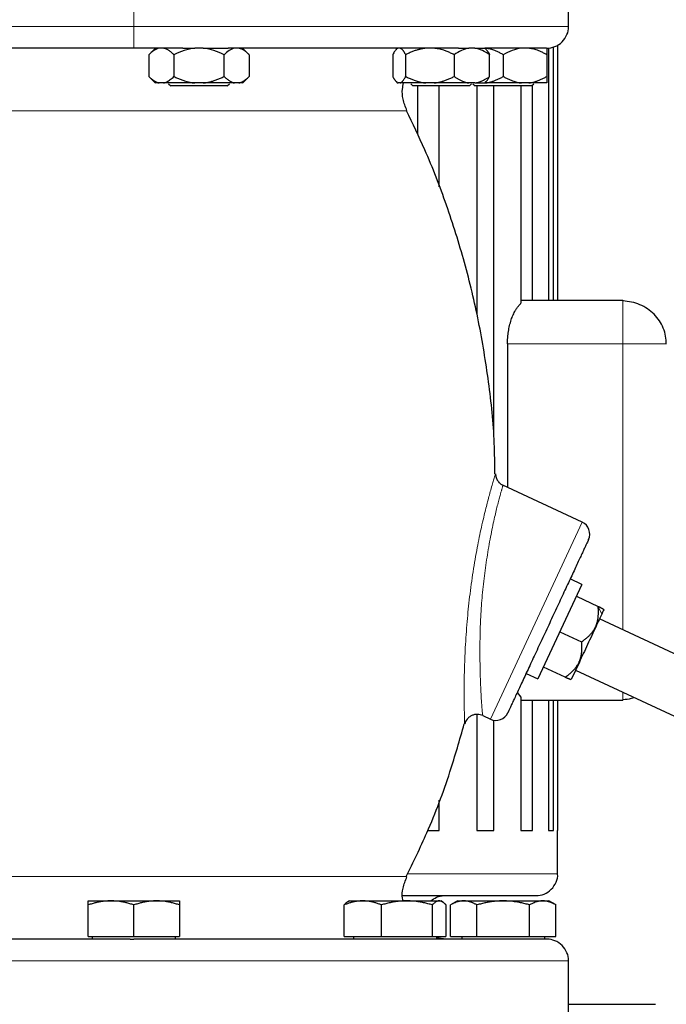
# Model space of a CAD drawing. Units: millimetres. Extents: x 0 to 420, y 0 to 297.
# Drawn here: x 276 to 286, y 212 to 227 of the extents above; entities that cross this region are included whole.
import ezdxf

# ---------------------------------------------------------------- set-up
doc = ezdxf.new("R2010")
doc.units = ezdxf.units.MM

# ---------------------------------------------------------------- blocks, each defined once
blk = doc.blocks.new('SW_CENTERMARKSYMBOL_127')
at = {"color": 0, "linetype": 'Continuous', "lineweight": 18}
for p, q in [((0, 0.333), (0, 0.833)), ((0, 0), (0, 0.167)), ((-0.333, 0), (-0.833, 0)), ((0, 0), (-0.167, 0)), ((0, 0), (0, -0.167)), ((0, 0), (0.167, 0)), ((0.333, 0), (0.833, 0)), ((0, -0.333), (0, -0.833))]:
    blk.add_line(p, q, dxfattribs=at)

msp = doc.modelspace()

# ---------------------------------------------------------------- linework, layer by layer
at = {"color": 7, "linetype": 'Continuous', "lineweight": 25}
for p, q in [((284.47445, 226.60316), (284.47445, 227.40349)), ((277.80778, 226.26982), (277.76977, 226.26982)), ((278.14111, 226.27296), (278.03748, 226.16932)), ((278.87249, 226.26982), (278.74306, 226.26982)), ((279.57808, 226.16932), (279.47444, 226.27296)), ((281.85516, 226.27296), (281.831, 226.2488)), ((283.03899, 226.26982), (282.94747, 226.26982)), ((283.21265, 226.2488), (283.18849, 226.27296)), ((284.16574, 226.27409), (284.16574, 222.40316)), ((284.24636, 222.40316), (284.24636, 226.29006)), ((284.30778, 226.32183), (284.30778, 222.40316)), ((278.03798, 226.16982), (278.03798, 225.83649)), ((278.42288, 226.16982), (278.42288, 225.83649)), ((279.19268, 225.83649), (279.19268, 226.16982)), ((279.57758, 226.16982), (279.57758, 225.83649)), ((281.77825, 226.16982), (281.77825, 225.83649)), ((281.97749, 225.83649), (281.97749, 226.16982)), ((282.72106, 226.16982), (282.72106, 225.83649)), ((283.26539, 225.83649), (283.26539, 226.16982)), ((283.47445, 226.16982), (283.47445, 225.83649)), ((284.14111, 226.16982), (284.14111, 225.83649)), ((278.03748, 225.83699), (278.13848, 225.73599)), ((279.47708, 225.73599), (279.57808, 225.83699)), ((278.26279, 225.73649), (278.19807, 225.73649)), ((278.34111, 225.72432), (278.37445, 225.69099)), ((278.87249, 225.73649), (278.74306, 225.73649)), ((279.35277, 225.73649), (278.87249, 225.73649)), ((279.24111, 225.69099), (279.27445, 225.72432)), ((279.41749, 225.73649), (279.35277, 225.73649)), ((281.82997, 225.75854), (281.85252, 225.73599)), ((281.89462, 225.73649), (281.86112, 225.73649)), ((282.28677, 225.73649), (281.89462, 225.73649)), ((282.05516, 225.72432), (282.08849, 225.69099)), ((282.21541, 225.69099), (282.08849, 225.69099)), ((282.15713, 225.69099), (282.15713, 224.9525)), ((282.41179, 225.73649), (282.28677, 225.73649)), ((282.4927, 224.14346), (282.4927, 225.69099)), ((283.03899, 225.73649), (282.94747, 225.73649)), ((282.95516, 225.69099), (282.98849, 225.72432)), ((283.00778, 225.72432), (283.04111, 225.69099)), ((283.47445, 225.69099), (283.04111, 225.69099)), ((283.05066, 225.73649), (283.08507, 225.73649)), ((283.06639, 225.69099), (283.06639, 222.19447)), ((283.19112, 225.73599), (283.21368, 225.75854)), ((283.32712, 220.30592), (283.32712, 225.69099)), ((283.74582, 225.69099), (283.74582, 222.35698)), ((283.86382, 225.73649), (283.75173, 225.73649)), ((283.90778, 225.69099), (283.94111, 225.72432)), ((283.92031, 222.40316), (283.92031, 225.70352)), ((283.74582, 222.40316), (285.30778, 222.40316)), ((285.30778, 222.40316), (285.30778, 222.3924)), ((283.53888, 221.73649), (283.53888, 219.53275)), ((284.68524, 218.99819), (283.46944, 219.56513)), ((284.68149, 218.04368), (284.49952, 218.12854)), ((284.68149, 218.04368), (284.00531, 216.59359)), ((284.59697, 217.86242), (284.92928, 217.70746)), ((286.7763, 216.66228), (284.94876, 217.51448)), ((284.3434, 217.31863), (284.67571, 217.16367)), ((284.42214, 216.61989), (284.08983, 216.77485)), ((284.64108, 216.85277), (284.51581, 216.58413)), ((283.82371, 216.67827), (284.00531, 216.59359)), ((284.58321, 216.72868), (286.41003, 215.87682)), ((283.68898, 216.38846), (283.74582, 216.316)), ((283.74582, 216.316), (283.74582, 214.26982)), ((283.74582, 216.26982), (285.30778, 216.26982)), ((283.92031, 214.26982), (283.92031, 216.26982)), ((284.16574, 216.26982), (284.16574, 214.26982)), ((284.24636, 214.26982), (284.24636, 216.26982)), ((284.30778, 216.26982), (284.30778, 214.26982)), ((285.30778, 216.28053), (285.30778, 216.26982)), ((283.06639, 216.0493), (283.06639, 214.26982)), ((283.15938, 216.03179), (283.27651, 215.97717)), ((283.32712, 214.26982), (283.32712, 215.96133)), ((282.4927, 214.26982), (282.4927, 214.73612)), ((282.31836, 214.26982), (282.4927, 214.26982)), ((283.06639, 214.26982), (283.32712, 214.26982)), ((283.74582, 214.26982), (283.92031, 214.26982)), ((284.16574, 214.26982), (284.24636, 214.26982)), ((284.30778, 213.60316), (284.30778, 214.26982)), ((277.10778, 213.18982), (277.45778, 213.18982)), ((277.10778, 212.64316), (277.10778, 213.1273)), ((277.45778, 213.18982), (278.15778, 213.18982)), ((277.80778, 212.64316), (277.80778, 213.1273)), ((278.15778, 213.18982), (278.50778, 213.18982)), ((278.50778, 213.1273), (278.50778, 212.64316)), ((281.03397, 212.64316), (281.03397, 213.1273)), ((281.11472, 213.18982), (281.08967, 213.17536)), ((281.11472, 213.18982), (281.31974, 213.18982)), ((281.31974, 213.18982), (281.99589, 213.18982)), ((281.60552, 212.64316), (281.60552, 213.1273)), ((281.99589, 213.18982), (282.49087, 213.18982)), ((282.38626, 212.64316), (282.38626, 213.1273)), ((282.49087, 213.18982), (282.51472, 213.18982)), ((282.53977, 213.17536), (282.51472, 213.18982)), ((282.59547, 213.1273), (282.59547, 212.64316)), ((282.77445, 213.18982), (282.66566, 213.12701)), ((282.66616, 212.64316), (282.66616, 213.1273)), ((282.77445, 213.18982), (282.86823, 213.18982)), ((282.86823, 213.18982), (283.47445, 213.18982)), ((283.0703, 212.64316), (283.0703, 213.1273)), ((283.47445, 213.18982), (284.08066, 213.18982)), ((283.87859, 212.64316), (283.87859, 213.1273)), ((284.08066, 213.18982), (284.17445, 213.18982)), ((284.28324, 213.12701), (284.17445, 213.18982)), ((284.28274, 212.64316), (284.28274, 213.1273)), ((277.10778, 212.64316), (277.80778, 212.64316)), ((277.16945, 212.64316), (277.16945, 212.60282)), ((277.80778, 212.64316), (278.50778, 212.64316)), ((278.44611, 212.60282), (278.44611, 212.64316)), ((281.03397, 212.64316), (281.60552, 212.64316)), ((281.17638, 212.64316), (281.17638, 212.60282)), ((281.60552, 212.64316), (282.38626, 212.64316)), ((282.38626, 212.64316), (282.59547, 212.64316)), ((282.45305, 212.60282), (282.45305, 212.64316)), ((282.59398, 212.60316), (282.45305, 212.62331)), ((282.66616, 212.64316), (283.0703, 212.64316)), ((282.83611, 212.64316), (282.83611, 212.60282)), ((283.0703, 212.64316), (283.87859, 212.64316)), ((283.87859, 212.64316), (284.28274, 212.64316)), ((284.11278, 212.60282), (284.11278, 212.64316)), ((284.47451, 211.46982), (284.47451, 212.26982))]:
    msp.add_line(p, q, dxfattribs=at)
at = {"color": 8, "linetype": 'Continuous', "lineweight": 18}
for p, q in [((277.80778, 226.60316), (271.14111, 226.60316)), ((277.80778, 226.60316), (277.80778, 226.26982)), ((284.47445, 226.60316), (277.80778, 226.60316)), ((281.99541, 225.3095), (273.62014, 225.3095)), ((285.30778, 222.3924), (285.30778, 221.73649)), ((283.53888, 221.73649), (285.30778, 221.73649)), ((285.30778, 221.73649), (285.30778, 217.34707)), ((284.68524, 218.99819), (283.27678, 215.97775)), ((284.98331, 217.58671), (284.92928, 217.70746)), ((285.30778, 216.39081), (285.30778, 216.28053)), ((283.27651, 215.97717), (283.27678, 215.97775)), ((282.009, 213.60316), (284.30778, 213.60316)), ((277.80778, 213.56347), (273.62009, 213.56347)), ((277.80778, 213.56347), (281.99547, 213.56347)), ((284.47451, 212.26982), (271.14105, 212.26982))]:
    msp.add_line(p, q, dxfattribs=at)
at = {"color": 7, "linetype": 'Continuous', "lineweight": 25}
for centre, start, end in [((284.60072, 218.81693), 334.99994, 65), ((283.36104, 216.15843), 245, 335.00006)]:
    msp.add_arc(centre, 0.2, start, end, dxfattribs=at)
for points, knots in [([(284.14111, 226.26982), (284.14218, 226.26983), (284.18435, 226.26996), (284.27133, 226.28723), (284.38373, 226.36073), (284.45361, 226.47156), (284.48055, 226.56015), (284.47388, 226.60261), (284.4736, 226.60442)], [0, 0, 0, 0, 0.00612925, 0.24250634, 0.4977772, 0.75304807, 0.98942516, 1, 1, 1, 1]), ([(277.76977, 226.26982), (277.74747, 226.26982), (277.70286, 226.26982), (277.63599, 226.26982), (277.56917, 226.26982), (277.5024, 226.26982), (277.43568, 226.26982), (277.36902, 226.26982), (277.3024, 226.26982), (277.23584, 226.26982), (277.16933, 226.26982), (277.10288, 226.26982), (277.03647, 226.26982), (276.97012, 226.26982), (276.78251, 226.26982), (276.4752, 226.26982), (276.05357, 226.26982), (275.64015, 226.26982), (275.33288, 226.26982), (275.12574, 226.26982), (275.01378, 226.26982), (274.90295, 226.26982), (274.79325, 226.26982), (274.68472, 226.26982), (274.57723, 226.26982), (274.50661, 226.26982), (274.47127, 226.26982)], [0, 0, 0, 0, 0.01925551, 0.03849936, 0.05773367, 0.0769606, 0.09618229, 0.11540088, 0.13461852, 0.15383736, 0.17305955, 0.19228722, 0.21152254, 0.23076763, 0.25002464, 0.37500798, 0.50000141, 0.62498498, 0.74997817, 0.78572876, 0.82144539, 0.85714178, 0.89283169, 0.92852886, 0.96424706, 1, 1, 1, 1]), ([(278.55878, 226.26982), (278.53634, 226.26982), (278.49141, 226.26982), (278.42388, 226.26982), (278.35616, 226.26982), (278.28825, 226.26982), (278.22016, 226.26982), (278.15188, 226.26982), (278.08342, 226.26982), (278.01478, 226.26982), (277.94594, 226.26982), (277.87692, 226.26982), (277.83085, 226.26982), (277.80778, 226.26982)], [0, 0, 0, 0, 0.0900281, 0.18020297, 0.27053453, 0.36103264, 0.45170713, 0.54256775, 0.6336242, 0.72488611, 0.81636305, 0.90806454, 1, 1, 1, 1]), ([(278.19807, 226.26982), (278.16982, 226.26437), (278.14252, 226.25201), (278.08928, 226.2174), (278.06324, 226.19509), (278.03798, 226.16982)], [0, 0, 0, 0, 0.5, 0.5, 1, 1, 1, 1]), ([(278.42288, 226.16982), (278.41819, 226.17445), (278.4089, 226.18358), (278.39494, 226.19633), (278.38112, 226.20817), (278.36741, 226.21903), (278.3538, 226.22894), (278.33827, 226.23919), (278.32084, 226.24925), (278.30146, 226.25835), (278.28215, 226.26546), (278.26923, 226.26837), (278.26279, 226.26982)], [0, 0, 0, 0, 0.093053329, 0.184034426, 0.273108496, 0.360457762, 0.446281946, 0.530798462, 0.651193467, 0.768902897, 0.884843358, 1, 1, 1, 1]), ([(278.74306, 226.26982), (278.68657, 226.26437), (278.63197, 226.25201), (278.52548, 226.2174), (278.47341, 226.19509), (278.42288, 226.16982)], [0, 0, 0, 0, 0.5, 0.5, 1, 1, 1, 1]), ([(279.19268, 226.16982), (279.14202, 226.19515), (279.09036, 226.21729), (278.98403, 226.25189), (278.92935, 226.26433), (278.87249, 226.26982)], [0, 0, 0, 0, 0.5, 0.5, 1, 1, 1, 1]), ([(278.87249, 226.26982), (278.94282, 226.26982), (279.01204, 226.26982), (279.14145, 226.26982), (279.20162, 226.26982), (279.25428, 226.26982)], [0, 0, 0, 0, 0.5, 0.5, 1, 1, 1, 1]), ([(279.35277, 226.26982), (279.32452, 226.26437), (279.29722, 226.25201), (279.24398, 226.2174), (279.21795, 226.19509), (279.19268, 226.16982)], [0, 0, 0, 0, 0.5, 0.5, 1, 1, 1, 1]), ([(282.78542, 226.26982), (282.7716, 226.26982), (282.74397, 226.26982), (282.70184, 226.26982), (282.65924, 226.26982), (282.61612, 226.26982), (282.57248, 226.26982), (282.52833, 226.26982), (282.48366, 226.26982), (282.43848, 226.26982), (282.39279, 226.26982), (282.34658, 226.26982), (282.29986, 226.26982), (282.25262, 226.26982), (282.20487, 226.26982), (282.1566, 226.26982), (282.10783, 226.26982), (282.00934, 226.26982), (281.8582, 226.26982), (281.64961, 226.26982), (281.43418, 226.26982), (281.21218, 226.26982), (280.98418, 226.26982), (280.75068, 226.26982), (280.51193, 226.26982), (280.31336, 226.26982), (280.15786, 226.26982), (280.04732, 226.26982), (279.93609, 226.26982), (279.82417, 226.26982), (279.71156, 226.26982), (279.59827, 226.26982), (279.48428, 226.26982), (279.36963, 226.26982), (279.29271, 226.26982), (279.25422, 226.26982)], [0, 0, 0, 0, 0.01565544, 0.03129881, 0.04693184, 0.06255625, 0.07817379, 0.09378618, 0.10939517, 0.12500248, 0.14060986, 0.15621905, 0.17183178, 0.18744979, 0.20307481, 0.21870858, 0.23435282, 0.25000927, 0.31255974, 0.37500114, 0.43744459, 0.50000123, 0.5625517, 0.6249931, 0.68743655, 0.74999319, 0.77781638, 0.80560567, 0.83337079, 0.86112146, 0.88886747, 0.91661858, 0.94438454, 0.97217511, 1, 1, 1, 1]), ([(279.57758, 226.16982), (279.57288, 226.17445), (279.5636, 226.18358), (279.54962, 226.19633), (279.53579, 226.20817), (279.52208, 226.21903), (279.50847, 226.22894), (279.49295, 226.23919), (279.4755, 226.24925), (279.45611, 226.25835), (279.43683, 226.26546), (279.42392, 226.26837), (279.41749, 226.26982)], [0, 0, 0, 0, 0.093053328, 0.184034424, 0.273108494, 0.360457759, 0.446281944, 0.53079846, 0.651193465, 0.768902895, 0.884843357, 1, 1, 1, 1]), ([(281.97749, 226.16982), (281.97506, 226.17445), (281.97026, 226.18358), (281.96303, 226.19633), (281.95589, 226.20817), (281.94879, 226.21903), (281.94174, 226.22894), (281.9337, 226.23919), (281.92469, 226.24925), (281.91466, 226.25835), (281.90465, 226.26546), (281.89796, 226.26837), (281.89462, 226.26982)], [0, 0, 0, 0, 0.093053329, 0.184034425, 0.273108496, 0.360457761, 0.446281946, 0.530798461, 0.651193466, 0.768902896, 0.884843358, 1, 1, 1, 1]), ([(282.28677, 226.26982), (282.27956, 226.26903), (282.26515, 226.26745), (282.24359, 226.26416), (282.22203, 226.26021), (282.20045, 226.25553), (282.17878, 226.25013), (282.15701, 226.244), (282.12501, 226.23403), (282.0827, 226.21865), (282.03003, 226.1962), (281.99525, 226.17874), (281.97749, 226.16982)], [0, 0, 0, 0, 0.06668878, 0.13349189, 0.2006076, 0.26822819, 0.33653866, 0.40571572, 0.47592695, 0.64415548, 0.81835882, 1, 1, 1, 1]), ([(282.72106, 226.16982), (282.712, 226.17445), (282.69406, 226.18358), (282.66707, 226.19633), (282.64037, 226.20817), (282.61389, 226.21903), (282.58758, 226.22894), (282.55759, 226.23919), (282.52391, 226.24925), (282.48646, 226.25835), (282.44917, 226.26546), (282.42422, 226.26837), (282.41179, 226.26982)], [0, 0, 0, 0, 0.09305333, 0.18403443, 0.2731085, 0.36045776, 0.44628195, 0.53079846, 0.65119347, 0.7689029, 0.88484336, 1, 1, 1, 1]), ([(282.94747, 226.26982), (282.90752, 226.26437), (282.86891, 226.25201), (282.79361, 226.2174), (282.75679, 226.19509), (282.72106, 226.16982)], [0, 0, 0, 0, 0.5, 0.5, 1, 1, 1, 1]), ([(283.26539, 226.16982), (283.22957, 226.19515), (283.19305, 226.21729), (283.11786, 226.25189), (283.07919, 226.26433), (283.03899, 226.26982)], [0, 0, 0, 0, 0.5, 0.5, 1, 1, 1, 1]), ([(283.03899, 226.26982), (283.08387, 226.26982), (283.12005, 226.26982), (283.17143, 226.26982), (283.18662, 226.26982), (283.19058, 226.26982)], [0, 0, 0, 0, 0.5, 0.5, 1, 1, 1, 1]), ([(284.1382, 226.26982), (284.13227, 226.26982), (284.12003, 226.26982), (284.00258, 226.26982), (283.81022, 226.26982), (283.54529, 226.26982), (283.30863, 226.26982), (283.19034, 226.26982)], [0, 0, 0, 0, 0.19060844, 0.39291968, 0.59522183, 0.79769129, 1, 1, 1, 1]), ([(283.47445, 226.16982), (283.46632, 226.17445), (283.45024, 226.18358), (283.42604, 226.19633), (283.4021, 226.20817), (283.37836, 226.21903), (283.35477, 226.22894), (283.32788, 226.23919), (283.29769, 226.24925), (283.26412, 226.25835), (283.23068, 226.26546), (283.20831, 226.26837), (283.19716, 226.26982)], [0, 0, 0, 0, 0.09305333, 0.18403442, 0.2731085, 0.36045776, 0.44628195, 0.53079846, 0.65119347, 0.7689029, 0.88484336, 1, 1, 1, 1]), ([(283.75173, 226.26982), (283.70281, 226.26437), (283.65552, 226.25201), (283.5633, 226.2174), (283.51821, 226.19509), (283.47445, 226.16982)], [0, 0, 0, 0, 0.5, 0.5, 1, 1, 1, 1]), ([(284.14111, 226.16982), (284.13298, 226.17445), (284.1169, 226.18358), (284.0927, 226.19633), (284.06875, 226.20817), (284.04501, 226.21903), (284.02142, 226.22894), (283.99454, 226.23919), (283.96433, 226.24925), (283.93075, 226.25835), (283.89733, 226.26546), (283.87497, 226.26837), (283.86382, 226.26982)], [0, 0, 0, 0, 0.09305333, 0.18403443, 0.2731085, 0.36045776, 0.44628195, 0.53079846, 0.65119347, 0.7689029, 0.88484336, 1, 1, 1, 1]), ([(284.14111, 226.26982), (284.14111, 226.26437), (284.14111, 226.25201), (284.14111, 226.2174), (284.14111, 226.19509), (284.14111, 226.16982)], [0, 0, 0, 0, 0.5, 0.5, 1, 1, 1, 1]), ([(281.83163, 226.24817), (281.83026, 226.24722), (281.81738, 226.23817), (281.79961, 226.20891), (281.78365, 226.1797), (281.77825, 226.16982)], [0, 0, 0, 0, 0.07261837, 0.68645487, 1, 1, 1, 1]), ([(283.21202, 226.24817), (283.21338, 226.24722), (283.22627, 226.23817), (283.24404, 226.20891), (283.26, 226.1797), (283.26539, 226.16982)], [0, 0, 0, 0, 0.07261837, 0.68645487, 1, 1, 1, 1]), ([(278.03798, 225.83649), (278.04263, 225.83191), (278.05184, 225.82284), (278.06571, 225.81018), (278.07942, 225.79843), (278.09302, 225.78763), (278.10653, 225.77777), (278.12203, 225.76748), (278.13955, 225.75732), (278.15911, 225.7481), (278.17856, 225.7409), (278.19158, 225.73796), (278.19807, 225.73649)], [0, 0, 0, 0, 0.09229184, 0.18254394, 0.27091724, 0.35758909, 0.44275378, 0.52662271, 0.64812518, 0.76688469, 0.88383976, 1, 1, 1, 1]), ([(278.26279, 225.73649), (278.2665, 225.73728), (278.27394, 225.73885), (278.28507, 225.74212), (278.29619, 225.74606), (278.30733, 225.75071), (278.3185, 225.75608), (278.32972, 225.76217), (278.34628, 225.77212), (278.36824, 225.78751), (278.39559, 225.81002), (278.41366, 225.82755), (278.42288, 225.83649)], [0, 0, 0, 0, 0.06643481, 0.13298416, 0.19984416, 0.26720503, 0.33524984, 0.40415348, 0.47408186, 0.64288918, 0.81770161, 1, 1, 1, 1]), ([(278.42288, 225.83649), (278.43219, 225.83191), (278.45061, 225.82284), (278.47832, 225.81018), (278.50574, 225.79843), (278.53294, 225.78763), (278.55995, 225.77777), (278.59096, 225.76748), (278.62598, 225.75732), (278.66509, 225.7481), (278.70403, 225.7409), (278.73008, 225.73796), (278.74306, 225.73649)], [0, 0, 0, 0, 0.09229184, 0.18254394, 0.27091724, 0.35758909, 0.44275378, 0.52662271, 0.64812518, 0.76688469, 0.88383976, 1, 1, 1, 1]), ([(278.87249, 225.73649), (278.87992, 225.73728), (278.89479, 225.73885), (278.91703, 225.74212), (278.93927, 225.74606), (278.96153, 225.75071), (278.98387, 225.75608), (279.00633, 225.76217), (279.03946, 225.77212), (279.08337, 225.78751), (279.13809, 225.81002), (279.17423, 225.82755), (279.19268, 225.83649)], [0, 0, 0, 0, 0.06643481, 0.13298416, 0.19984416, 0.26720503, 0.33524984, 0.40415347, 0.47408186, 0.64288918, 0.81770161, 1, 1, 1, 1]), ([(279.19268, 225.83649), (279.19733, 225.83191), (279.20654, 225.82284), (279.22039, 225.81018), (279.2341, 225.79843), (279.24769, 225.78763), (279.2612, 225.77777), (279.27671, 225.76748), (279.29421, 225.75732), (279.31376, 225.7481), (279.33324, 225.7409), (279.34628, 225.73796), (279.35277, 225.73649)], [0, 0, 0, 0, 0.092291837, 0.182543943, 0.270917238, 0.357589087, 0.442753778, 0.526622708, 0.648125184, 0.766884689, 0.883839759, 1, 1, 1, 1]), ([(279.41749, 225.73649), (279.4212, 225.73728), (279.42863, 225.73885), (279.43974, 225.74212), (279.45085, 225.74606), (279.46198, 225.75071), (279.47315, 225.75608), (279.48439, 225.76217), (279.50096, 225.77212), (279.52291, 225.78751), (279.55028, 225.81002), (279.56835, 225.82755), (279.57758, 225.83649)], [0, 0, 0, 0, 0.06643481, 0.13298416, 0.19984416, 0.26720503, 0.33524984, 0.40415348, 0.47408186, 0.64288918, 0.81770161, 1, 1, 1, 1]), ([(281.77825, 225.83649), (281.78066, 225.83191), (281.78543, 225.82284), (281.79261, 225.81018), (281.79972, 225.79843), (281.80676, 225.78763), (281.81375, 225.77777), (281.82177, 225.76748), (281.83085, 225.75732), (281.84097, 225.7481), (281.85103, 225.7409), (281.85777, 225.73796), (281.86112, 225.73649)], [0, 0, 0, 0, 0.09229184, 0.18254394, 0.27091724, 0.35758909, 0.44275378, 0.52662271, 0.64812518, 0.76688469, 0.88383976, 1, 1, 1, 1]), ([(281.89462, 225.73649), (281.89655, 225.73728), (281.9004, 225.73885), (281.90617, 225.74212), (281.91193, 225.74606), (281.9177, 225.75071), (281.92347, 225.75608), (281.92928, 225.76217), (281.93785, 225.77212), (281.94922, 225.78751), (281.96337, 225.81002), (281.97272, 225.82755), (281.97749, 225.83649)], [0, 0, 0, 0, 0.06643481, 0.13298416, 0.19984416, 0.26720503, 0.33524984, 0.40415347, 0.47408186, 0.64288918, 0.81770161, 1, 1, 1, 1]), ([(281.97749, 225.83649), (281.98649, 225.83191), (282.00428, 225.82284), (282.03105, 225.81018), (282.05754, 225.79843), (282.08381, 225.78763), (282.1099, 225.77777), (282.13985, 225.76748), (282.17368, 225.75732), (282.21146, 225.7481), (282.24907, 225.7409), (282.27423, 225.73796), (282.28677, 225.73649)], [0, 0, 0, 0, 0.09229184, 0.18254394, 0.27091724, 0.35758909, 0.44275378, 0.52662271, 0.64812518, 0.76688469, 0.88383976, 1, 1, 1, 1]), ([(282.41179, 225.73649), (282.41896, 225.73728), (282.43333, 225.73885), (282.45481, 225.74212), (282.47629, 225.74606), (282.4978, 225.75071), (282.51938, 225.75608), (282.54107, 225.76217), (282.57307, 225.77212), (282.61548, 225.78751), (282.66834, 225.81002), (282.70324, 225.82755), (282.72106, 225.83649)], [0, 0, 0, 0, 0.06643481, 0.13298416, 0.19984416, 0.26720503, 0.33524984, 0.40415348, 0.47408186, 0.64288918, 0.81770161, 1, 1, 1, 1]), ([(282.72106, 225.83649), (282.72765, 225.83191), (282.74067, 225.82284), (282.76026, 225.81018), (282.77965, 225.79843), (282.79887, 225.78763), (282.81798, 225.77777), (282.83991, 225.76748), (282.86466, 225.75732), (282.89231, 225.7481), (282.91986, 225.7409), (282.93829, 225.73796), (282.94747, 225.73649)], [0, 0, 0, 0, 0.092291837, 0.182543944, 0.270917239, 0.357589088, 0.442753779, 0.526622708, 0.648125184, 0.76688469, 0.88383976, 1, 1, 1, 1]), ([(283.03899, 225.73649), (283.04424, 225.73728), (283.05476, 225.73885), (283.07047, 225.74212), (283.08619, 225.74606), (283.10193, 225.75071), (283.11773, 225.75608), (283.13361, 225.76217), (283.15704, 225.77212), (283.18809, 225.78751), (283.22679, 225.81002), (283.25235, 225.82755), (283.26539, 225.83649)], [0, 0, 0, 0, 0.06643481, 0.13298416, 0.19984416, 0.26720503, 0.33524984, 0.40415347, 0.47408186, 0.64288918, 0.81770161, 1, 1, 1, 1]), ([(283.19716, 225.73649), (283.20359, 225.73728), (283.21647, 225.73885), (283.23574, 225.74212), (283.255, 225.74606), (283.27428, 225.75071), (283.29363, 225.75608), (283.31307, 225.76217), (283.34176, 225.77212), (283.37979, 225.78751), (283.42718, 225.81002), (283.45847, 225.82755), (283.47445, 225.83649)], [0, 0, 0, 0, 0.066434812, 0.132984161, 0.19984416, 0.267205029, 0.335249837, 0.404153475, 0.474081861, 0.642889179, 0.81770161, 1, 1, 1, 1]), ([(283.21202, 225.7602), (283.21567, 225.76287), (283.23438, 225.77657), (283.25156, 225.80976), (283.26539, 225.83649)], [0, 0, 0, 0, 0.1949255, 1, 1, 1, 1]), ([(283.47445, 225.83649), (283.48251, 225.83191), (283.49846, 225.82284), (283.52246, 225.81018), (283.5462, 225.79843), (283.56975, 225.78763), (283.59315, 225.77777), (283.62, 225.76748), (283.65033, 225.75732), (283.68419, 225.7481), (283.71792, 225.7409), (283.74049, 225.73796), (283.75173, 225.73649)], [0, 0, 0, 0, 0.09229184, 0.18254394, 0.27091724, 0.35758909, 0.44275378, 0.52662271, 0.64812518, 0.76688469, 0.88383976, 1, 1, 1, 1]), ([(283.86382, 225.73649), (283.87026, 225.73728), (283.88313, 225.73885), (283.90239, 225.74212), (283.92164, 225.74606), (283.94092, 225.75071), (283.96027, 225.75608), (283.97972, 225.76217), (284.00842, 225.77212), (284.04644, 225.78751), (284.09383, 225.81002), (284.12513, 225.82755), (284.14111, 225.83649)], [0, 0, 0, 0, 0.06643481, 0.13298416, 0.19984416, 0.26720503, 0.33524984, 0.40415348, 0.47408186, 0.64288918, 0.81770161, 1, 1, 1, 1]), ([(284.14111, 225.83649), (284.14111, 225.83191), (284.14111, 225.82284), (284.1411, 225.81018), (284.1411, 225.79843), (284.14109, 225.78763), (284.1411, 225.77777), (284.1411, 225.76748), (284.14109, 225.75732), (284.14108, 225.7481), (284.1411, 225.7409), (284.14111, 225.73796), (284.14111, 225.73649)], [0, 0, 0, 0, 0.09229184, 0.18254394, 0.27091724, 0.35758909, 0.44275378, 0.52662271, 0.64812518, 0.76688469, 0.88383976, 1, 1, 1, 1]), ([(278.74306, 225.73649), (278.64821, 225.73649), (278.55541, 225.73649), (278.39035, 225.73649), (278.31819, 225.73649), (278.26279, 225.73649)], [0, 0, 0, 0, 0.5, 0.5, 1, 1, 1, 1]), ([(279.24111, 225.69099), (279.24111, 225.69099), (279.22983, 225.69099), (279.18642, 225.69099), (279.1543, 225.69099), (279.07408, 225.69099), (279.02601, 225.69099), (278.9212, 225.69099), (278.8645, 225.69099), (278.75106, 225.69099), (278.69435, 225.69099), (278.58954, 225.69099), (278.54148, 225.69099), (278.46126, 225.69099), (278.42914, 225.69099), (278.38572, 225.69099), (278.37445, 225.69099), (278.37445, 225.69099)], [0, 0, 0, 0, 0.125, 0.125, 0.25, 0.25, 0.375, 0.375, 0.5, 0.5, 0.625, 0.625, 0.75, 0.75, 0.875, 0.875, 1, 1, 1, 1]), ([(281.99661, 225.31379), (281.97329, 225.3712), (281.93062, 225.47625), (281.92073, 225.62405), (281.93876, 225.70531), (281.94568, 225.73649)], [0, 0, 0, 0, 0.42615318, 0.77980699, 1, 1, 1, 1]), ([(282.95516, 225.69099), (282.95516, 225.69099), (282.94885, 225.69099), (282.92415, 225.69099), (282.90576, 225.69099), (282.85849, 225.69099), (282.82961, 225.69099), (282.76384, 225.69099), (282.72696, 225.69099), (282.64835, 225.69099), (282.60664, 225.69099), (282.52196, 225.69099), (282.47901, 225.69099), (282.39556, 225.69099), (282.35507, 225.69099), (282.28003, 225.69099), (282.24549, 225.69099), (282.21541, 225.69099)], [0, 0, 0, 0, 0.125, 0.125, 0.25, 0.25, 0.375, 0.375, 0.5, 0.5, 0.625, 0.625, 0.75, 0.75, 0.875, 0.875, 1, 1, 1, 1]), ([(282.94747, 225.73649), (282.87389, 225.73649), (282.78723, 225.73649), (282.60313, 225.73649), (282.50579, 225.73649), (282.41179, 225.73649)], [0, 0, 0, 0, 0.5, 0.5, 1, 1, 1, 1]), ([(283.03899, 225.73649), (283.06713, 225.73649), (283.1234, 225.73649), (283.17186, 225.73649), (283.1942, 225.73649), (283.18978, 225.73649), (283.18897, 225.73649)], [0, 0, 0, 0, 0.31007226, 0.62014452, 0.93021679, 1, 1, 1, 1]), ([(283.90778, 225.69099), (283.90778, 225.69099), (283.8965, 225.69099), (283.85309, 225.69099), (283.82097, 225.69099), (283.74075, 225.69099), (283.69268, 225.69099), (283.58787, 225.69099), (283.53117, 225.69099), (283.47445, 225.69099)], [0, 0, 0, 0, 0.25, 0.25, 0.5, 0.5, 0.75, 0.75, 1, 1, 1, 1]), ([(284.14111, 225.73649), (284.1319, 225.73649), (284.10216, 225.73649), (284.00686, 225.73649), (283.94136, 225.73649), (283.86382, 225.73649)], [0, 0, 0, 0, 0.5, 0.5, 1, 1, 1, 1]), ([(283.34521, 219.74112), (283.34387, 219.89729), (283.33984, 220.3679), (283.25692, 221.14837), (283.10671, 222.07463), (282.88998, 222.98168), (282.61242, 223.86225), (282.31411, 224.64087), (282.08444, 225.11295), (281.98791, 225.31136)], [0, 0, 0, 0, 0.08102404, 0.24417474, 0.40658536, 0.56786203, 0.72762737, 0.88552551, 1, 1, 1, 1]), ([(283.53888, 221.73649), (283.53891, 221.74282), (283.53897, 221.7555), (283.53942, 221.77453), (283.54015, 221.79358), (283.54118, 221.81263), (283.5425, 221.83167), (283.54411, 221.85068), (283.54601, 221.86964), (283.54821, 221.88854), (283.5507, 221.90736), (283.5571, 221.9505), (283.57051, 222.01782), (283.59479, 222.10258), (283.62549, 222.1819), (283.6523, 222.23475), (283.67287, 222.2686), (283.68502, 222.28698), (283.69843, 222.30549), (283.71309, 222.32371), (283.72899, 222.3414), (283.74009, 222.35168), (283.74582, 222.35698)], [0, 0, 0, 0, 0.022900646, 0.04586674, 0.068903661, 0.092016737, 0.115211243, 0.138492401, 0.161865372, 0.185335259, 0.208907101, 0.232585871, 0.349051263, 0.472401324, 0.59262295, 0.725545372, 0.762742112, 0.803354769, 0.847385447, 0.894835758, 0.945706951, 1, 1, 1, 1]), ([(285.97439, 221.72751), (285.97256, 221.77003), (285.9689, 221.85558), (285.93184, 221.97843), (285.87243, 222.09212), (285.79023, 222.19231), (285.68868, 222.27567), (285.57122, 222.33865), (285.44207, 222.38111), (285.35272, 222.38864), (285.30778, 222.39243)], [0, 0, 0, 0, 0.12142175, 0.24430624, 0.36821519, 0.49286545, 0.61816131, 0.74420927, 0.87131969, 1, 1, 1, 1]), ([(283.3551, 219.74132), (283.35554, 219.72207), (283.35882, 219.70255), (283.37091, 219.66542), (283.37969, 219.64785), (283.40126, 219.61662), (283.41401, 219.60297), (283.44137, 219.58038), (283.45596, 219.57142), (283.47052, 219.56463)], [0, 0, 0, 0, 0.25, 0.25, 0.5, 0.5, 0.75, 0.75, 1, 1, 1, 1]), ([(284.78198, 218.73241), (284.78195, 218.73235), (284.78189, 218.73223), (284.78145, 218.73127), (284.78073, 218.72973), (284.77971, 218.72755), (284.77841, 218.72477), (284.77682, 218.72136), (284.77495, 218.71733), (284.77278, 218.71268), (284.76747, 218.70129), (284.7567, 218.67821), (284.73651, 218.63491), (284.71092, 218.58003), (284.66988, 218.49201), (284.60624, 218.35554), (284.51315, 218.15591), (284.40681, 217.92785), (284.29122, 217.67998), (284.17076, 217.42166), (284.04998, 217.16263), (283.93343, 216.91269), (283.82552, 216.68127), (283.73032, 216.47712), (283.66454, 216.33604), (283.6216, 216.24396), (283.5945, 216.18585), (283.57274, 216.1392), (283.55982, 216.11149), (283.55253, 216.09585), (283.54859, 216.08739), (283.5456, 216.08098), (283.54347, 216.07642), (283.54285, 216.07508), (283.54254, 216.07441)], [0, 0, 0, 0, 0.00696632, 0.01392144, 0.02086861, 0.02781108, 0.03475212, 0.04169499, 0.04864295, 0.05559927, 0.06256718, 0.093835, 0.12511089, 0.1563789, 0.18765461, 0.25012395, 0.3125933, 0.37506265, 0.43753199, 0.50000134, 0.56247069, 0.62494003, 0.68740938, 0.74987873, 0.81234808, 0.8436159, 0.87489179, 0.90615961, 0.9374355, 0.94996614, 0.96246888, 0.97496275, 0.98746679, 1, 1, 1, 1]), ([(284.8888, 217.39359), (284.89117, 217.39881), (284.89588, 217.40921), (284.90217, 217.42514), (284.90786, 217.44127), (284.91294, 217.45766), (284.91741, 217.47435), (284.92131, 217.49136), (284.92464, 217.50874), (284.92742, 217.52651), (284.92965, 217.54469), (284.93136, 217.56332), (284.93256, 217.5824), (284.93324, 217.60198), (284.93343, 217.62205), (284.93313, 217.64265), (284.93234, 217.66377), (284.93109, 217.68544), (284.92989, 217.70006), (284.92928, 217.70746)], [0, 0, 0, 0, 0.05467523, 0.10903563, 0.16326488, 0.21754508, 0.27205522, 0.32696961, 0.38245656, 0.4386772, 0.49578465, 0.55392335, 0.61322869, 0.67382684, 0.73583485, 0.79936078, 0.86450408, 0.93135599, 1, 1, 1, 1]), ([(284.92928, 217.70746), (284.93361, 217.70542), (284.94211, 217.70142), (284.95383, 217.69567), (284.96452, 217.6903), (284.97415, 217.68536), (284.98275, 217.68088), (284.99032, 217.67689), (284.99687, 217.67342), (285.00242, 217.67048), (285.00697, 217.66809), (285.01052, 217.66625), (285.01304, 217.66497), (285.01463, 217.66419), (285.01483, 217.6641), (285.01493, 217.66406)], [0, 0, 0, 0, 0.08940219, 0.17578292, 0.25933683, 0.34028205, 0.41886182, 0.49534571, 0.57003015, 0.64323808, 0.71531747, 0.78663865, 0.85759028, 0.92857429, 1, 1, 1, 1]), ([(285.01688, 217.65869), (285.01688, 217.65869), (285.014, 217.65252), (285.00268, 217.62825), (284.99425, 217.61015), (284.98331, 217.58671)], [0, 0, 0, 0, 0.5, 0.5, 1, 1, 1, 1]), ([(284.98331, 217.58671), (284.97238, 217.56326), (284.95896, 217.53448), (284.92804, 217.46817), (284.91055, 217.43066), (284.89161, 217.39005)], [0, 0, 0, 0, 0.5, 0.5, 1, 1, 1, 1]), ([(284.89161, 217.39005), (284.87268, 217.34945), (284.85231, 217.30576), (284.81007, 217.21518), (284.78821, 217.1683), (284.74448, 217.07453), (284.72262, 217.02764), (284.68038, 216.93707), (284.66001, 216.89338), (284.64108, 216.85277)], [0, 0, 0, 0, 0.25, 0.25, 0.5, 0.5, 0.75, 0.75, 1, 1, 1, 1]), ([(284.67571, 217.16367), (284.68359, 217.16926), (284.69908, 217.18024), (284.7213, 217.197), (284.74227, 217.21368), (284.762, 217.23038), (284.78051, 217.24718), (284.79784, 217.26413), (284.81404, 217.28133), (284.82912, 217.29883), (284.84312, 217.31673), (284.85609, 217.33508), (284.86802, 217.35397), (284.87904, 217.37342), (284.88554, 217.38685), (284.8888, 217.39359)], [0, 0, 0, 0, 0.08940219, 0.17578292, 0.25933683, 0.34028205, 0.41886182, 0.49534572, 0.57003016, 0.64323808, 0.71531747, 0.78663865, 0.85759028, 0.92857429, 1, 1, 1, 1]), ([(284.63656, 216.85265), (284.63892, 216.85787), (284.64364, 216.86827), (284.64992, 216.88419), (284.6556, 216.90028), (284.66063, 216.9166), (284.66506, 216.93317), (284.66888, 216.95003), (284.67212, 216.96722), (284.67479, 216.98476), (284.67691, 217.00268), (284.67849, 217.02102), (284.67954, 217.03982), (284.68009, 217.05909), (284.68015, 217.07889), (284.67973, 217.09923), (284.67884, 217.12016), (284.67754, 217.14169), (284.67633, 217.15628), (284.67571, 217.16367)], [0, 0, 0, 0, 0.054675228, 0.109035635, 0.163264879, 0.217545083, 0.272055224, 0.326969615, 0.382456557, 0.438677199, 0.495784651, 0.55392335, 0.613228685, 0.673826841, 0.735834846, 0.799360775, 0.864504076, 0.931355987, 1, 1, 1, 1]), ([(284.42214, 216.61989), (284.43003, 216.62549), (284.44553, 216.63651), (284.46786, 216.6535), (284.48898, 216.67049), (284.50887, 216.68757), (284.52757, 216.70475), (284.54508, 216.72208), (284.56143, 216.73962), (284.57665, 216.75741), (284.59075, 216.77552), (284.60379, 216.79402), (284.61576, 216.813), (284.6268, 216.83248), (284.6333, 216.84591), (284.63656, 216.85265)], [0, 0, 0, 0, 0.089402193, 0.175782921, 0.259336829, 0.340282048, 0.418861823, 0.495345718, 0.570030158, 0.64323808, 0.715317472, 0.78663865, 0.857590282, 0.928574293, 1, 1, 1, 1]), ([(284.51044, 216.58218), (284.51038, 216.58221), (284.51027, 216.58226), (284.50932, 216.58268), (284.50781, 216.58334), (284.50566, 216.58425), (284.50289, 216.58541), (284.4995, 216.5868), (284.49549, 216.58844), (284.49086, 216.59032), (284.48562, 216.59245), (284.47975, 216.59484), (284.47329, 216.5975), (284.46622, 216.60044), (284.45855, 216.60367), (284.4503, 216.60721), (284.44146, 216.61109), (284.43207, 216.61529), (284.42548, 216.61834), (284.42214, 216.61989)], [0, 0, 0, 0, 0.05467523, 0.10903563, 0.16326488, 0.21754508, 0.27205522, 0.32696961, 0.38245656, 0.4386772, 0.49578465, 0.55392335, 0.61322869, 0.67382684, 0.73583485, 0.79936078, 0.86450408, 0.93135599, 1, 1, 1, 1]), ([(285.30778, 216.28056), (285.35308, 216.28297), (285.41222, 216.28611), (285.46833, 216.30532), (285.48146, 216.30982)], [0, 0, 0, 0, 0.76599131, 1, 1, 1, 1]), ([(283.15939, 216.03179), (283.13631, 216.04255), (283.10886, 216.0498), (283.06481, 216.05081), (283.0497, 216.04953), (283.01977, 216.0434), (283.00496, 216.03856), (282.97686, 216.02556), (282.96358, 216.01741), (282.93953, 215.99858), (282.92877, 215.98791), (282.90101, 215.95368), (282.88876, 215.92808), (282.88201, 215.90352)], [0, 0, 0, 0, 0.25, 0.25, 0.375, 0.375, 0.5, 0.5, 0.625, 0.625, 0.75, 0.75, 1, 1, 1, 1]), ([(281.98729, 213.56191), (282.09517, 213.78533), (282.34765, 214.30819), (282.64571, 215.09211), (282.8057, 215.65881), (282.87535, 215.9055)], [0, 0, 0, 0, 0.29643978, 0.69374242, 1, 1, 1, 1]), ([(283.97445, 213.26982), (283.97579, 213.26983), (284.0182, 213.27), (284.1053, 213.28752), (284.2174, 213.3611), (284.28705, 213.47186), (284.31389, 213.56035), (284.30722, 213.60275), (284.30693, 213.60458)], [0, 0, 0, 0, 0.00775449, 0.24376364, 0.49858208, 0.75340052, 0.98940967, 1, 1, 1, 1]), ([(281.93595, 213.18982), (281.93317, 213.20336), (281.92009, 213.26709), (281.93153, 213.39685), (281.97364, 213.50181), (281.99665, 213.55916)], [0, 0, 0, 0, 0.10894826, 0.51307963, 1, 1, 1, 1]), ([(277.45778, 213.18982), (277.44957, 213.18976), (277.43319, 213.18964), (277.40867, 213.18862), (277.38422, 213.187), (277.35974, 213.18471), (277.33517, 213.18177), (277.31043, 213.17817), (277.27437, 213.17204), (277.22682, 213.16199), (277.16747, 213.14647), (277.12789, 213.13376), (277.10778, 213.1273)], [0, 0, 0, 0, 0.069340636, 0.138318679, 0.207190139, 0.276207373, 0.345616867, 0.415657214, 0.48655737, 0.653266746, 0.823771743, 1, 1, 1, 1]), ([(277.10778, 213.1273), (277.10778, 213.13062), (277.10778, 213.13719), (277.1078, 213.14617), (277.1078, 213.15437), (277.1078, 213.16173), (277.10779, 213.16827), (277.10778, 213.17492), (277.10782, 213.18114), (277.10785, 213.18613), (277.10781, 213.18925), (277.10779, 213.18963), (277.10778, 213.18982)], [0, 0, 0, 0, 0.08898563, 0.17632639, 0.26223096, 0.34692983, 0.43067532, 0.51374093, 0.63715908, 0.75847745, 0.87897634, 1, 1, 1, 1]), ([(277.80778, 213.1273), (277.79764, 213.13062), (277.77754, 213.13719), (277.74747, 213.14617), (277.71776, 213.15437), (277.68831, 213.16173), (277.65906, 213.16827), (277.62516, 213.17492), (277.58671, 213.18114), (277.54367, 213.18613), (277.50074, 213.18925), (277.47212, 213.18963), (277.45778, 213.18982)], [0, 0, 0, 0, 0.088985628, 0.176326394, 0.26223096, 0.346929833, 0.430675317, 0.513740928, 0.637159078, 0.758477448, 0.878976341, 1, 1, 1, 1]), ([(278.15778, 213.18982), (278.14956, 213.18976), (278.13318, 213.18964), (278.10864, 213.18862), (278.08417, 213.187), (278.05969, 213.18471), (278.03514, 213.18177), (278.01043, 213.17817), (277.97438, 213.17204), (277.9268, 213.16199), (277.86746, 213.14647), (277.82789, 213.13376), (277.80778, 213.1273)], [0, 0, 0, 0, 0.06933287, 0.13830392, 0.20716912, 0.27618077, 0.34558531, 0.41562129, 0.48651763, 0.65324322, 0.82376138, 1, 1, 1, 1]), ([(278.50778, 213.1273), (278.49764, 213.13062), (278.47754, 213.1372), (278.44746, 213.14617), (278.41773, 213.15437), (278.38828, 213.16173), (278.35903, 213.16827), (278.32514, 213.17492), (278.28666, 213.18114), (278.2436, 213.18613), (278.20071, 213.18925), (278.17211, 213.18963), (278.15778, 213.18982)], [0, 0, 0, 0, 0.088987803, 0.17633179, 0.262240629, 0.34694483, 0.4306967, 0.513769755, 0.637184769, 0.758497391, 0.878987771, 1, 1, 1, 1]), ([(278.50778, 213.18982), (278.50778, 213.18976), (278.50777, 213.18964), (278.50774, 213.18862), (278.50772, 213.187), (278.50772, 213.18471), (278.50774, 213.18177), (278.50776, 213.17817), (278.50778, 213.17204), (278.50775, 213.16199), (278.50776, 213.14647), (278.50777, 213.13376), (278.50778, 213.1273)], [0, 0, 0, 0, 0.069340636, 0.138318679, 0.20719014, 0.276207374, 0.345616868, 0.415657216, 0.486557373, 0.653266747, 0.823771744, 1, 1, 1, 1]), ([(281.31974, 213.18982), (281.31304, 213.18976), (281.29967, 213.18964), (281.27966, 213.18862), (281.25969, 213.187), (281.23971, 213.18471), (281.21964, 213.18177), (281.19944, 213.17817), (281.16999, 213.17204), (281.13117, 213.16199), (281.08271, 213.14647), (281.05039, 213.13376), (281.03397, 213.1273)], [0, 0, 0, 0, 0.069340636, 0.138318679, 0.20719014, 0.276207373, 0.345616867, 0.415657215, 0.48655737, 0.653266747, 0.823771744, 1, 1, 1, 1]), ([(281.09002, 213.17475), (281.08906, 213.17447), (281.06998, 213.16881), (281.05151, 213.14752), (281.03397, 213.1273)], [0, 0, 0, 0, 0.05007149, 1, 1, 1, 1]), ([(281.60552, 213.1273), (281.59724, 213.13062), (281.58083, 213.13719), (281.55628, 213.14617), (281.53202, 213.15437), (281.50798, 213.16173), (281.48409, 213.16827), (281.45641, 213.17492), (281.42503, 213.18114), (281.38989, 213.18613), (281.35483, 213.18925), (281.33146, 213.18963), (281.31974, 213.18982)], [0, 0, 0, 0, 0.08898563, 0.17632639, 0.26223096, 0.34692983, 0.43067532, 0.51374093, 0.63715908, 0.75847745, 0.87897634, 1, 1, 1, 1]), ([(281.99589, 213.18982), (281.98673, 213.18976), (281.96845, 213.18964), (281.94109, 213.18862), (281.9138, 213.187), (281.8865, 213.18471), (281.8591, 213.18177), (281.83153, 213.17817), (281.79133, 213.17204), (281.73826, 213.16199), (281.67208, 213.14647), (281.62795, 213.13376), (281.60552, 213.1273)], [0, 0, 0, 0, 0.06934064, 0.13831868, 0.20719014, 0.27620737, 0.34561687, 0.41565721, 0.48655737, 0.65326675, 0.82377174, 1, 1, 1, 1]), ([(281.93069, 213.26982), (281.99574, 213.26982), (282.21271, 213.26982), (282.53895, 213.26982), (282.90552, 213.26982), (283.22112, 213.26982), (283.48558, 213.26982), (283.69596, 213.26982), (283.84904, 213.26982), (283.94866, 213.26982), (283.96547, 213.26982), (283.97388, 213.26982)], [0, 0, 0, 0, 0.05080756, 0.16945661, 0.28810567, 0.40675472, 0.52540378, 0.64405283, 0.76270189, 0.88135094, 1, 1, 1, 1]), ([(282.38626, 213.1273), (282.37495, 213.13062), (282.35254, 213.13719), (282.31899, 213.14617), (282.28584, 213.15437), (282.253, 213.16173), (282.22037, 213.16827), (282.18257, 213.17492), (282.13966, 213.18114), (282.09164, 213.18613), (282.04378, 213.18925), (282.01188, 213.18963), (281.99589, 213.18982)], [0, 0, 0, 0, 0.088985628, 0.176326394, 0.26223096, 0.346929833, 0.430675317, 0.513740929, 0.637159079, 0.758477448, 0.878976341, 1, 1, 1, 1]), ([(282.36539, 213.18982), (282.39227, 213.21071), (282.45193, 213.25706), (282.53071, 213.26963), (282.5731, 213.26982), (282.57445, 213.26982)], [0, 0, 0, 0, 0.44264591, 0.98226643, 1, 1, 1, 1]), ([(282.49087, 213.18982), (282.48841, 213.18976), (282.48351, 213.18964), (282.47615, 213.18862), (282.46882, 213.187), (282.46151, 213.18471), (282.45418, 213.18177), (282.44681, 213.17817), (282.43606, 213.17204), (282.42181, 213.16199), (282.40409, 213.14647), (282.39227, 213.13376), (282.38626, 213.1273)], [0, 0, 0, 0, 0.06933287, 0.13830392, 0.20716912, 0.27618077, 0.34558532, 0.4156213, 0.48651764, 0.65324323, 0.82376139, 1, 1, 1, 1]), ([(282.59547, 213.1273), (282.59243, 213.13062), (282.58643, 213.1372), (282.57742, 213.14617), (282.56854, 213.15437), (282.55974, 213.16173), (282.551, 213.16827), (282.54088, 213.17492), (282.52935, 213.18114), (282.51646, 213.18613), (282.50367, 213.18925), (282.49514, 213.18963), (282.49087, 213.18982)], [0, 0, 0, 0, 0.0889878, 0.17633179, 0.26224063, 0.34694483, 0.4306967, 0.51376975, 0.63718477, 0.75849739, 0.87898777, 1, 1, 1, 1]), ([(282.86823, 213.18982), (282.86349, 213.18976), (282.85404, 213.18964), (282.8399, 213.18862), (282.82579, 213.187), (282.81166, 213.18471), (282.79747, 213.18177), (282.78318, 213.17817), (282.76234, 213.17204), (282.7349, 213.16199), (282.70063, 213.14647), (282.67777, 213.13376), (282.66616, 213.1273)], [0, 0, 0, 0, 0.06933287, 0.13830392, 0.20716912, 0.27618077, 0.34558532, 0.4156213, 0.48651764, 0.65324323, 0.82376139, 1, 1, 1, 1]), ([(283.0703, 213.1273), (283.06445, 213.13062), (283.05285, 213.1372), (283.03549, 213.14617), (283.01834, 213.15437), (283.00133, 213.16173), (282.98444, 213.16827), (282.96486, 213.17492), (282.94268, 213.18114), (282.91785, 213.18613), (282.89305, 213.18925), (282.87651, 213.18963), (282.86823, 213.18982)], [0, 0, 0, 0, 0.0889878, 0.17633179, 0.26224063, 0.34694483, 0.4306967, 0.51376975, 0.63718477, 0.75849739, 0.87898777, 1, 1, 1, 1]), ([(283.47445, 213.18982), (283.46496, 213.18976), (283.44604, 213.18964), (283.41772, 213.18862), (283.38947, 213.187), (283.36121, 213.18471), (283.33284, 213.18177), (283.3043, 213.17817), (283.26267, 213.17204), (283.20774, 213.16199), (283.13922, 213.14647), (283.09353, 213.13376), (283.0703, 213.1273)], [0, 0, 0, 0, 0.069340636, 0.138318678, 0.207190139, 0.276207372, 0.345616867, 0.415657214, 0.48655737, 0.653266746, 0.823771743, 1, 1, 1, 1]), ([(283.87859, 213.1273), (283.86688, 213.13062), (283.84368, 213.13719), (283.80895, 213.14617), (283.77463, 213.15437), (283.74063, 213.16173), (283.70685, 213.16827), (283.66771, 213.17492), (283.6233, 213.18114), (283.57359, 213.18613), (283.52404, 213.18925), (283.491, 213.18963), (283.47445, 213.18982)], [0, 0, 0, 0, 0.08898563, 0.17632639, 0.26223096, 0.34692983, 0.43067532, 0.51374093, 0.63715908, 0.75847745, 0.87897634, 1, 1, 1, 1]), ([(284.08066, 213.18982), (284.07592, 213.18976), (284.06645, 213.18964), (284.05227, 213.18862), (284.03813, 213.187), (284.02399, 213.18471), (284.00983, 213.18177), (283.99557, 213.17817), (283.97477, 213.17204), (283.94728, 213.16199), (283.91304, 213.14647), (283.8902, 213.13376), (283.87859, 213.1273)], [0, 0, 0, 0, 0.06934064, 0.13831868, 0.20719014, 0.27620737, 0.34561687, 0.41565721, 0.48655737, 0.65326675, 0.82377174, 1, 1, 1, 1]), ([(284.28274, 213.1273), (284.27688, 213.13062), (284.26528, 213.13719), (284.2479, 213.14617), (284.23074, 213.15437), (284.21374, 213.16173), (284.19685, 213.16827), (284.1773, 213.17492), (284.15506, 213.18114), (284.13018, 213.18613), (284.10543, 213.18925), (284.08893, 213.18963), (284.08066, 213.18982)], [0, 0, 0, 0, 0.088985628, 0.176326393, 0.262230959, 0.346929832, 0.430675316, 0.513740928, 0.637159078, 0.758477447, 0.87897634, 1, 1, 1, 1]), ([(277.75163, 212.60316), (277.54501, 212.60316), (277.13178, 212.60316), (276.51856, 212.60316), (275.91764, 212.60316), (275.33483, 212.60316), (274.7757, 212.60316), (274.2456, 212.60316), (273.74962, 212.60316), (273.2925, 212.60316), (272.87862, 212.60316), (272.51195, 212.60316), (272.19597, 212.60316), (271.93382, 212.60316), (271.72758, 212.60316), (271.58086, 212.60316), (271.4903, 212.60316), (271.48048, 212.60316), (271.47569, 212.60316)], [0, 0, 0, 0, 0.06267726, 0.12535451, 0.18803177, 0.25070902, 0.31338628, 0.37606353, 0.43874079, 0.50141804, 0.5640953, 0.62677255, 0.68944981, 0.75212706, 0.81480432, 0.87748157, 0.94015883, 1, 1, 1, 1]), ([(284.13987, 212.60316), (284.1403, 212.60316), (284.15033, 212.60316), (284.11379, 212.60316), (284.02573, 212.60316), (283.87117, 212.60316), (283.66041, 212.60316), (283.39311, 212.60316), (283.07245, 212.60316), (282.70134, 212.60316), (282.28338, 212.60316), (281.82255, 212.60316), (281.32328, 212.60316), (280.79034, 212.60316), (280.22884, 212.60316), (279.64416, 212.60316), (279.04189, 212.60316), (278.4278, 212.60316), (278.01445, 212.60316), (277.80778, 212.60316)], [0, 0, 0, 0, 0.00282009, 0.06514383, 0.12746758, 0.18979132, 0.25211507, 0.31443881, 0.37676256, 0.4390863, 0.50141004, 0.56373379, 0.62605753, 0.68838128, 0.75070502, 0.81302877, 0.87535251, 0.93767626, 1, 1, 1, 1]), ([(284.47373, 212.26882), (284.47399, 212.27051), (284.48062, 212.31277), (284.45377, 212.40112), (284.38414, 212.51188), (284.27203, 212.58546), (284.18493, 212.60298), (284.14253, 212.60315), (284.14118, 212.60316)], [0, 0, 0, 0, 0.00978942, 0.24598953, 0.50101413, 0.75603873, 0.99223884, 1, 1, 1, 1]), ([(284.47451, 211.60316), (284.59073, 211.60316), (284.84795, 211.60316), (285.16665, 211.60316), (285.44225, 211.60316), (285.64175, 211.60316), (285.77253, 211.60316), (285.79537, 211.60316), (285.8068, 211.60316)], [0, 0, 0, 0, 0.14152931, 0.31322345, 0.48491759, 0.65661172, 0.82830586, 1, 1, 1, 1])]:
    msp.add_open_spline(points, degree=3, knots=knots, dxfattribs=at)
for points in [[(278.5592, 226.26982), (278.61797, 226.26982), (278.68007, 226.26982), (278.74306, 226.26982)], [(282.78582, 226.26982), (282.84399, 226.26982), (282.8986, 226.26982), (282.94747, 226.26982)], [(278.19807, 225.73649), (278.15862, 225.73649), (278.13798, 225.73649), (278.13798, 225.73649)], [(279.47758, 225.73649), (279.47758, 225.73649), (279.45694, 225.73649), (279.41749, 225.73649)], [(283.47445, 225.73649), (283.37915, 225.73649), (283.2839, 225.73649), (283.19716, 225.73649)], [(283.75173, 225.73649), (283.66499, 225.73649), (283.56974, 225.73649), (283.47445, 225.73649)], [(277.75163, 212.60316), (277.77108, 212.60316), (277.78833, 212.60316), (277.80778, 212.60316)]]:
    msp.add_open_spline(points, degree=3, dxfattribs=at)
at = {"color": 8, "linetype": 'Continuous', "lineweight": 18}
for points, knots in [([(285.97445, 221.73649), (285.97439, 221.73649), (285.97428, 221.73649), (285.97345, 221.7365), (285.97225, 221.73651), (285.97074, 221.73651), (285.96903, 221.73651), (285.96718, 221.7365), (285.96529, 221.73649), (285.95998, 221.73648), (285.94911, 221.73651), (285.92743, 221.73648), (285.90027, 221.73651), (285.86547, 221.73648), (285.82561, 221.7365), (285.76272, 221.73647), (285.6742, 221.73658), (285.57346, 221.73648), (285.49199, 221.73649), (285.43667, 221.73649), (285.38879, 221.73649), (285.34828, 221.73649), (285.32127, 221.73649), (285.30778, 221.73649)], [0, 0, 0, 0, 0.0188589, 0.0364957, 0.05290692, 0.06809094, 0.0820476, 0.0947779, 0.10628373, 0.11656757, 0.18223106, 0.24009283, 0.30728198, 0.36876669, 0.43689062, 0.50017851, 0.63710664, 0.75992188, 0.82256085, 0.88344768, 0.9225776, 0.96133534, 1, 1, 1, 1]), ([(282.88201, 215.90352), (282.882, 215.90354), (282.88198, 215.90358), (282.88194, 215.90442), (282.88189, 215.90592), (282.88181, 215.90827), (282.88172, 215.91154), (282.88159, 215.91586), (282.88143, 215.92133), (282.88122, 215.92809), (282.88073, 215.94412), (282.87974, 215.97625), (282.87815, 216.03509), (282.87648, 216.11112), (282.87501, 216.20143), (282.874, 216.31145), (282.87384, 216.47846), (282.87724, 216.73029), (282.8906, 217.08091), (282.9166, 217.46213), (282.95682, 217.85681), (283.00921, 218.24113), (283.07159, 218.60254), (283.14005, 218.93432), (283.19461, 219.16322), (283.23486, 219.31997), (283.26229, 219.42246), (283.29035, 219.5231), (283.31532, 219.60935), (283.33393, 219.67184), (283.34543, 219.70976), (283.35152, 219.72965), (283.35415, 219.73825), (283.35501, 219.74106), (283.35507, 219.74125), (283.3551, 219.74132)], [0, 0, 0, 0, 0.004832338, 0.009975601, 0.015429506, 0.021193663, 0.027267566, 0.033650781, 0.040343375, 0.047345593, 0.054657768, 0.083466966, 0.111841243, 0.139861672, 0.170962828, 0.19872628, 0.23207855, 0.295934485, 0.36245754, 0.434102995, 0.498907841, 0.565294214, 0.631477219, 0.691751637, 0.757311249, 0.782271548, 0.811066498, 0.84368235, 0.880108455, 0.913821076, 0.942031656, 0.964750511, 0.981984403, 0.993734534, 1, 1, 1, 1]), ([(283.15938, 216.03179), (283.15938, 216.03185), (283.15936, 216.03197), (283.15923, 216.03295), (283.15902, 216.03453), (283.15874, 216.03677), (283.15839, 216.03966), (283.15796, 216.04321), (283.15747, 216.04742), (283.15691, 216.0523), (283.15629, 216.05786), (283.15561, 216.06411), (283.15383, 216.08085), (283.15034, 216.11588), (283.14486, 216.18085), (283.13885, 216.26336), (283.13323, 216.35922), (283.12783, 216.47086), (283.12317, 216.59073), (283.11921, 216.7243), (283.11674, 216.8584), (283.11543, 217.01042), (283.11621, 217.13295), (283.11878, 217.30051), (283.12399, 217.46783), (283.13528, 217.67192), (283.15229, 217.898), (283.1828, 218.17724), (283.23116, 218.50853), (283.28558, 218.81557), (283.33141, 219.03563), (283.36541, 219.18126), (283.3887, 219.27489), (283.4107, 219.35862), (283.42615, 219.41461), (283.43624, 219.45013), (283.44214, 219.4706), (283.44762, 219.48936), (283.45264, 219.50628), (283.45714, 219.52128), (283.46108, 219.53425), (283.4644, 219.54508), (283.46707, 219.55368), (283.46902, 219.55991), (283.47028, 219.56388), (283.47044, 219.56438), (283.47052, 219.56463)], [0, 0, 0, 0, 0.00551156, 0.01104972, 0.01661521, 0.02220873, 0.02783095, 0.03348257, 0.03916426, 0.04487667, 0.05062044, 0.05639623, 0.06220465, 0.0927274, 0.12451612, 0.15495737, 0.18732698, 0.21764275, 0.25031358, 0.27967313, 0.31255822, 0.33949494, 0.37579768, 0.38665771, 0.43841887, 0.47153789, 0.50104257, 0.56415157, 0.62655734, 0.69179148, 0.75528617, 0.78331536, 0.81213949, 0.84177344, 0.87223088, 0.88307692, 0.8940755, 0.90522708, 0.91653214, 0.92799111, 0.93960444, 0.95137251, 0.96329573, 0.97537448, 0.98760912, 1, 1, 1, 1])]:
    msp.add_open_spline(points, degree=3, knots=knots, dxfattribs=at)

# ---------------------------------------------------------------- block references
at = {"color": 7, "linetype": 'Continuous', "lineweight": 0}
msp.add_blockref('SW_CENTERMARKSYMBOL_127', (277.80778, 227.36982), dxfattribs=at)

doc.saveas('drawing.dxf')
